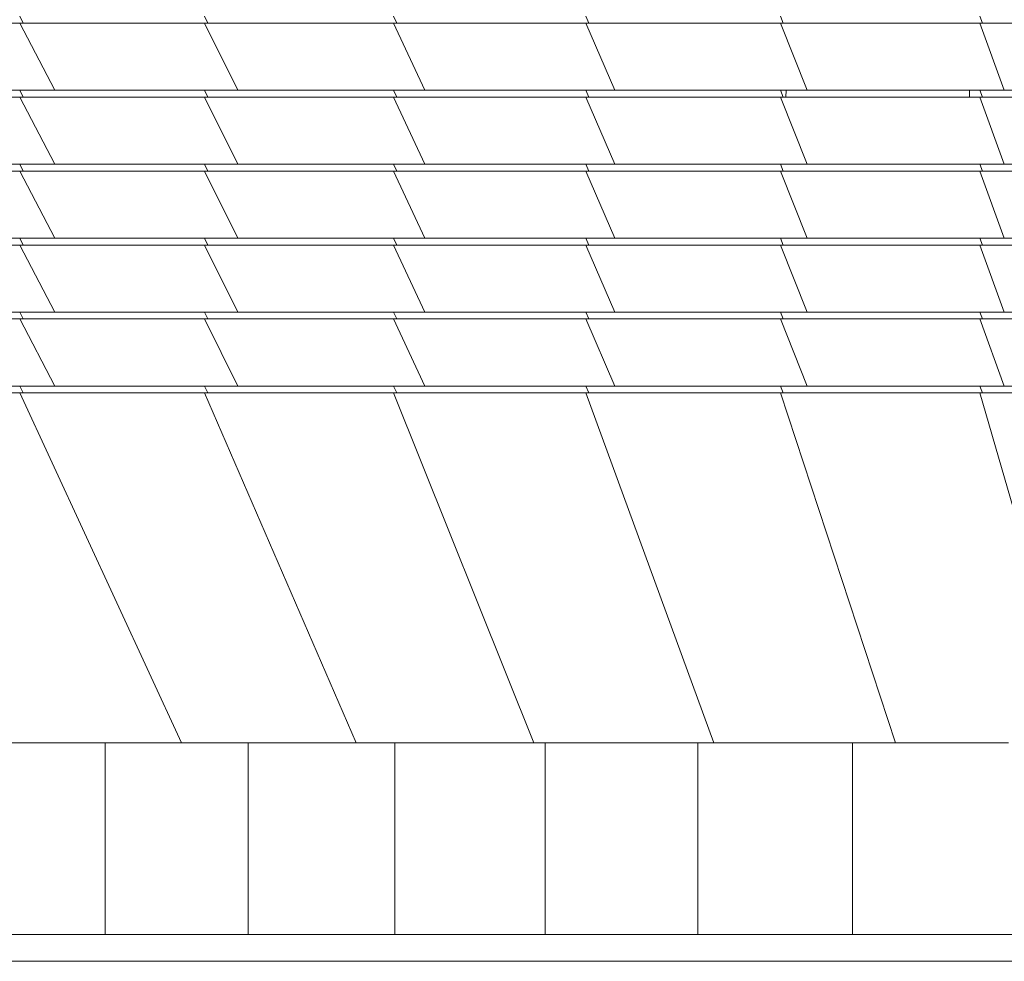
# Model space of a CAD drawing. Units: millimetres. Extents: x 5 to 415, y 5 to 292.
# Drawn here: x 383 to 391, y 97 to 104 of the extents above; entities that cross this region are included whole.
import ezdxf

# ---------------------------------------------------------------- set-up
doc = ezdxf.new("R2010")
doc.units = ezdxf.units.MM

msp = doc.modelspace()

# ---------------------------------------------------------------- linework, layer by layer
at = {"color": 7, "linetype": 'Continuous', "lineweight": 15}
for p, q in [((383.32522, 103.5733), (383.29895, 103.6233)), ((384.69827, 103.5733), (384.67328, 103.6233)), ((386.10169, 103.5733), (386.07817, 103.6233)), ((387.52928, 103.5733), (387.5074, 103.6233)), ((388.97474, 103.5733), (388.95465, 103.6233)), ((390.4554, 103.5733), (390.43726, 103.6233)), ((383.29895, 103.5733), (381.96129, 103.5733)), ((383.55901, 103.0733), (383.29895, 103.5733)), ((384.67328, 103.5733), (383.29895, 103.5733)), ((384.92056, 103.0733), (384.67328, 103.5733)), ((386.07817, 103.5733), (384.67328, 103.5733)), ((386.31078, 103.0733), (386.07817, 103.5733)), ((387.5074, 103.5733), (386.07817, 103.5733)), ((387.72367, 103.0733), (387.5074, 103.5733)), ((388.95465, 103.5733), (387.5074, 103.5733)), ((389.15318, 103.0733), (388.95465, 103.5733)), ((390.43726, 103.5733), (388.95465, 103.5733)), ((390.61645, 103.0733), (390.43726, 103.5733)), ((390.43728, 103.5733), (390.43726, 103.5733)), ((397.96277, 103.5733), (390.45978, 103.5733)), ((383.32522, 103.0233), (383.29895, 103.0733)), ((384.67328, 103.0733), (383.29898, 103.0733)), ((384.69827, 103.0233), (384.67328, 103.0733)), ((386.07801, 103.0733), (384.67328, 103.0733)), ((386.10169, 103.0233), (386.07817, 103.0733)), ((387.5074, 103.0733), (386.07833, 103.0733)), ((387.52928, 103.0233), (387.5074, 103.0733)), ((388.95332, 103.0733), (387.5074, 103.0733)), ((388.97474, 103.0233), (388.95465, 103.0733)), ((388.99726, 103.0733), (388.99512, 103.0233)), ((390.35947, 103.0733), (390.35947, 103.0233)), ((390.44521, 103.0733), (390.43726, 103.0733)), ((390.4554, 103.0233), (390.43726, 103.0733)), ((383.29895, 103.0233), (381.96129, 103.0233)), ((383.55901, 102.5233), (383.29895, 103.0233)), ((384.67328, 103.0233), (383.29895, 103.0233)), ((384.92056, 102.5233), (384.67328, 103.0233)), ((386.07817, 103.0233), (384.67328, 103.0233)), ((386.31078, 102.5233), (386.07817, 103.0233)), ((387.5074, 103.0233), (386.07817, 103.0233)), ((387.72367, 102.5233), (387.5074, 103.0233)), ((388.95465, 103.0233), (387.5074, 103.0233)), ((389.15318, 102.5233), (388.95465, 103.0233)), ((390.43726, 103.0233), (388.95465, 103.0233)), ((390.61645, 102.5233), (390.43726, 103.0233)), ((397.96277, 103.0233), (390.43726, 103.0233)), ((383.32522, 102.4733), (383.29895, 102.5233)), ((384.67328, 102.5233), (383.29898, 102.5233)), ((384.69827, 102.4733), (384.67328, 102.5233)), ((386.07801, 102.5233), (384.67328, 102.5233)), ((386.10169, 102.4733), (386.07817, 102.5233)), ((387.5074, 102.5233), (386.07833, 102.5233)), ((387.52928, 102.4733), (387.5074, 102.5233)), ((388.95332, 102.5233), (387.5074, 102.5233)), ((388.97474, 102.4733), (388.95465, 102.5233)), ((390.43726, 102.5233), (388.9562, 102.5233)), ((388.97176, 102.47705), (388.9716, 102.4733)), ((390.4554, 102.4733), (390.43726, 102.5233)), ((390.44521, 102.5233), (390.43726, 102.5233)), ((383.29895, 102.4733), (381.96129, 102.4733)), ((383.29895, 102.4733), (383.55901, 101.9733)), ((384.67328, 102.4733), (383.29895, 102.4733)), ((384.67328, 102.4733), (384.92056, 101.9733)), ((386.07817, 102.4733), (384.67328, 102.4733)), ((386.07817, 102.4733), (386.31078, 101.9733)), ((387.5074, 102.4733), (386.07817, 102.4733)), ((387.5074, 102.4733), (387.72367, 101.9733)), ((388.95465, 102.4733), (387.5074, 102.4733)), ((388.95465, 102.4733), (389.15318, 101.9733)), ((390.43726, 102.4733), (388.95465, 102.4733)), ((390.43726, 102.4733), (390.61645, 101.9733)), ((390.43728, 102.4733), (390.43726, 102.4733)), ((397.96277, 102.4733), (390.45978, 102.4733)), ((383.29895, 101.9733), (383.32522, 101.9233)), ((384.67328, 101.9733), (383.29898, 101.9733)), ((384.67328, 101.9733), (384.69827, 101.9233)), ((386.07801, 101.9733), (384.67328, 101.9733)), ((386.07817, 101.9733), (386.10169, 101.9233)), ((387.5074, 101.9733), (386.07833, 101.9733)), ((387.5074, 101.9733), (387.52928, 101.9233)), ((388.95332, 101.9733), (387.5074, 101.9733)), ((388.95465, 101.9733), (388.97474, 101.9233)), ((390.43726, 101.9733), (388.9562, 101.9733)), ((390.43726, 101.9733), (390.4554, 101.9233)), ((390.44521, 101.9733), (390.43726, 101.9733)), ((383.29895, 101.9233), (381.96129, 101.9233)), ((383.29895, 101.9233), (383.55901, 101.4233)), ((384.67328, 101.9233), (383.29895, 101.9233)), ((384.67328, 101.9233), (384.92056, 101.4233)), ((386.07817, 101.9233), (384.67328, 101.9233)), ((386.07817, 101.9233), (386.31078, 101.4233)), ((387.5074, 101.9233), (386.07817, 101.9233)), ((387.5074, 101.9233), (387.72367, 101.4233)), ((388.95465, 101.9233), (387.5074, 101.9233)), ((388.95465, 101.9233), (389.15318, 101.4233)), ((390.43726, 101.9233), (388.95465, 101.9233)), ((390.43726, 101.9233), (390.61645, 101.4233)), ((390.43728, 101.9233), (390.43726, 101.9233)), ((397.96277, 101.9233), (390.45978, 101.9233)), ((383.29895, 101.4233), (383.32522, 101.3733)), ((384.67328, 101.4233), (383.29898, 101.4233)), ((384.67328, 101.4233), (384.69827, 101.3733)), ((386.07801, 101.4233), (384.67328, 101.4233)), ((386.07817, 101.4233), (386.10169, 101.3733)), ((387.5074, 101.4233), (386.07833, 101.4233)), ((387.5074, 101.4233), (387.52928, 101.3733)), ((388.95332, 101.4233), (387.5074, 101.4233)), ((388.95465, 101.4233), (388.97474, 101.3733)), ((390.43726, 101.4233), (388.9562, 101.4233)), ((390.43726, 101.4233), (390.4554, 101.3733)), ((390.44521, 101.4233), (390.43726, 101.4233)), ((383.29895, 101.3733), (381.96129, 101.3733)), ((383.29895, 101.3733), (383.55901, 100.8733)), ((384.67328, 101.3733), (383.29895, 101.3733)), ((384.67328, 101.3733), (384.92056, 100.8733)), ((386.07817, 101.3733), (384.67328, 101.3733)), ((386.07817, 101.3733), (386.31078, 100.8733)), ((387.5074, 101.3733), (386.07817, 101.3733)), ((387.5074, 101.3733), (387.72367, 100.8733)), ((388.95465, 101.3733), (387.5074, 101.3733)), ((388.95465, 101.3733), (389.15318, 100.8733)), ((390.43726, 101.3733), (388.95465, 101.3733)), ((390.43726, 101.3733), (390.61645, 100.8733)), ((390.43728, 101.3733), (390.43726, 101.3733)), ((397.96277, 101.3733), (390.45978, 101.3733)), ((383.29895, 100.8733), (383.32522, 100.8233)), ((384.67328, 100.8733), (383.29898, 100.8733)), ((384.67328, 100.8733), (384.69827, 100.8233)), ((386.07801, 100.8733), (384.67328, 100.8733)), ((386.07817, 100.8733), (386.10169, 100.8233)), ((387.5074, 100.8733), (386.07833, 100.8733)), ((387.5074, 100.8733), (387.52928, 100.8233)), ((388.95332, 100.8733), (387.5074, 100.8733)), ((388.95465, 100.8733), (388.97474, 100.8233)), ((390.43726, 100.8733), (388.9562, 100.8733)), ((390.43726, 100.8733), (390.4554, 100.8233)), ((390.44521, 100.8733), (390.43726, 100.8733)), ((383.29895, 100.8233), (381.96129, 100.8233)), ((383.29895, 100.8233), (384.50196, 98.2233)), ((384.67328, 100.8233), (383.29895, 100.8233)), ((384.67328, 100.8233), (385.80108, 98.2233)), ((386.07817, 100.8233), (384.67328, 100.8233)), ((386.07817, 100.8233), (387.12222, 98.2233)), ((387.5074, 100.8233), (386.07817, 100.8233)), ((387.5074, 100.8233), (388.46029, 98.2233)), ((388.95465, 100.8233), (387.5074, 100.8233)), ((388.95465, 100.8233), (389.81032, 98.2233)), ((390.43726, 100.8233), (388.95465, 100.8233)), ((390.43726, 100.8233), (391.18863, 98.2233)), ((390.43728, 100.8233), (390.43726, 100.8233)), ((397.96277, 100.8233), (390.45978, 100.8233)), ((383.93392, 98.2233), (382.90423, 98.2233)), ((383.93392, 98.2233), (383.93392, 96.7983)), ((384.997, 98.2233), (383.93392, 98.2233)), ((384.997, 98.2233), (384.997, 96.7983)), ((386.0889, 98.2233), (384.997, 98.2233)), ((386.0889, 98.2233), (386.0889, 96.7983)), ((387.20488, 98.2233), (386.0889, 98.2233)), ((387.20488, 98.2233), (387.20488, 96.7983)), ((388.34012, 98.2233), (387.20488, 98.2233)), ((388.34012, 98.2233), (388.34012, 96.7983)), ((389.48972, 98.2233), (388.34012, 98.2233)), ((389.48972, 98.2233), (389.48972, 96.7983)), ((390.6487, 98.2233), (389.48972, 98.2233)), ((382.90423, 96.7983), (383.93392, 96.7983)), ((383.93392, 96.7983), (384.997, 96.7983)), ((384.997, 96.7983), (386.0889, 96.7983)), ((386.0889, 96.7983), (387.20488, 96.7983)), ((387.20488, 96.7983), (388.34012, 96.7983)), ((388.34012, 96.7983), (389.48972, 96.7983)), ((389.48972, 96.7983), (390.6487, 96.7983)), ((382.80523, 96.5983), (383.84656, 96.5983)), ((383.84656, 96.5983), (384.92167, 96.5983)), ((384.92167, 96.5983), (386.02591, 96.5983)), ((386.02591, 96.5983), (387.15451, 96.5983)), ((387.15451, 96.5983), (388.30259, 96.5983)), ((388.30259, 96.5983), (389.46518, 96.5983)), ((389.46518, 96.5983), (390.63311, 96.5983))]:
    msp.add_line(p, q, dxfattribs=at)
for points, knots in [([(381.98862, 103.5733), (382.23548, 103.5733), (382.6763, 103.5733), (383.12694, 103.5733), (383.32522, 103.5733)], [0, 0, 0, 0, 0.5599947, 1, 1, 1, 1]), ([(383.32522, 103.5733), (383.57929, 103.5733), (384.03299, 103.5733), (384.49499, 103.5733), (384.69827, 103.5733)], [0, 0, 0, 0, 0.5599918, 1, 1, 1, 1]), ([(384.69827, 103.5733), (384.95841, 103.5733), (385.42295, 103.5733), (385.8943, 103.5733), (386.10169, 103.5733)], [0, 0, 0, 0, 0.5600034, 1, 1, 1, 1]), ([(386.10169, 103.5733), (386.36678, 103.5733), (386.84018, 103.5733), (387.31871, 103.5733), (387.52928, 103.5733)], [0, 0, 0, 0, 0.5599698, 1, 1, 1, 1]), ([(387.52928, 103.5733), (387.7981, 103.5733), (388.27808, 103.5733), (388.76189, 103.5733), (388.97474, 103.5733)], [0, 0, 0, 0, 0.5600546, 1, 1, 1, 1]), ([(388.97474, 103.5733), (389.1126, 103.5733), (389.38834, 103.5733), (389.88193, 103.5733), (390.23786, 103.5733), (390.4554, 103.5733)], [0, 0, 0, 0, 0.2799317, 0.5599018, 1, 1, 1, 1]), ([(390.4554, 103.5733), (390.80655, 103.5733), (391.50897, 103.5733), (392.56352, 103.5733), (393.61806, 103.5733), (394.59677, 103.5733), (395.49915, 103.5733), (396.32495, 103.5733), (397.1494, 103.5733), (397.6967, 103.5733), (397.97041, 103.5733)], [0, 0, 0, 0, 0.14005194, 0.28015272, 0.42025322, 0.56029522, 0.67026235, 0.78017381, 0.89006255, 1, 1, 1, 1]), ([(382.23201, 103.0733), (382.47721, 103.0733), (382.91507, 103.0733), (383.36225, 103.0733), (383.55901, 103.0733)], [0, 0, 0, 0, 0.55999549, 1, 1, 1, 1]), ([(383.55901, 103.0733), (383.81105, 103.0733), (384.26113, 103.0733), (384.71906, 103.0733), (384.92056, 103.0733)], [0, 0, 0, 0, 0.55999132, 1, 1, 1, 1]), ([(384.92056, 103.0733), (385.17834, 103.0733), (385.63867, 103.0733), (386.10541, 103.0733), (386.31078, 103.0733)], [0, 0, 0, 0, 0.56000497, 1, 1, 1, 1]), ([(386.31078, 103.0733), (386.57322, 103.0733), (387.04189, 103.0733), (387.51534, 103.0733), (387.72367, 103.0733)], [0, 0, 0, 0, 0.5599668, 1, 1, 1, 1]), ([(387.72367, 103.0733), (387.98958, 103.0733), (388.46437, 103.0733), (388.94273, 103.0733), (389.15318, 103.0733)], [0, 0, 0, 0, 0.56005883, 1, 1, 1, 1]), ([(389.15318, 103.0733), (389.42592, 103.0733), (389.91305, 103.0733), (390.40148, 103.0733), (390.61645, 103.0733)], [0, 0, 0, 0, 0.5598856, 1, 1, 1, 1]), ([(390.61645, 103.0733), (391.07905, 103.0733), (392.00436, 103.0733), (393.39319, 103.0733), (394.53683, 103.0733), (395.43476, 103.0733), (396.08748, 103.0733), (396.73917, 103.0733), (397.38988, 103.0733), (397.82209, 103.0733), (398.03825, 103.0733)], [0, 0, 0, 0, 0.1867591, 0.3735666, 0.5602931, 0.648266, 0.7362026, 0.8241164, 0.9120347, 1, 1, 1, 1]), ([(381.98862, 103.0233), (382.23548, 103.0233), (382.6763, 103.0233), (383.12694, 103.0233), (383.32522, 103.0233)], [0, 0, 0, 0, 0.5599947, 1, 1, 1, 1]), ([(383.32522, 103.0233), (383.57929, 103.0233), (384.03299, 103.0233), (384.49499, 103.0233), (384.69827, 103.0233)], [0, 0, 0, 0, 0.5599918, 1, 1, 1, 1]), ([(384.69827, 103.0233), (384.95841, 103.0233), (385.42295, 103.0233), (385.8943, 103.0233), (386.10169, 103.0233)], [0, 0, 0, 0, 0.5600034, 1, 1, 1, 1]), ([(386.10169, 103.0233), (386.36678, 103.0233), (386.84018, 103.0233), (387.31871, 103.0233), (387.52928, 103.0233)], [0, 0, 0, 0, 0.5599698, 1, 1, 1, 1]), ([(387.52928, 103.0233), (387.7981, 103.0233), (388.27808, 103.0233), (388.76189, 103.0233), (388.97474, 103.0233)], [0, 0, 0, 0, 0.5600546, 1, 1, 1, 1]), ([(390.4554, 103.0233), (390.80655, 103.0233), (391.50897, 103.0233), (392.56352, 103.0233), (393.61806, 103.0233), (394.59677, 103.0233), (395.49915, 103.0233), (396.32495, 103.0233), (397.1494, 103.0233), (397.6967, 103.0233), (397.97041, 103.0233)], [0, 0, 0, 0, 0.1400519, 0.2801527, 0.4202532, 0.5602952, 0.6702624, 0.7801738, 0.8900626, 1, 1, 1, 1]), ([(382.23201, 102.5233), (382.47721, 102.5233), (382.91507, 102.5233), (383.36225, 102.5233), (383.55901, 102.5233)], [0, 0, 0, 0, 0.5599955, 1, 1, 1, 1]), ([(383.55901, 102.5233), (383.81105, 102.5233), (384.26113, 102.5233), (384.71906, 102.5233), (384.92056, 102.5233)], [0, 0, 0, 0, 0.55999132, 1, 1, 1, 1]), ([(384.92056, 102.5233), (385.17834, 102.5233), (385.63867, 102.5233), (386.10541, 102.5233), (386.31078, 102.5233)], [0, 0, 0, 0, 0.560005, 1, 1, 1, 1]), ([(386.31078, 102.5233), (386.57322, 102.5233), (387.04189, 102.5233), (387.51534, 102.5233), (387.72367, 102.5233)], [0, 0, 0, 0, 0.5599668, 1, 1, 1, 1]), ([(387.72367, 102.5233), (387.98958, 102.5233), (388.46437, 102.5233), (388.94273, 102.5233), (389.15318, 102.5233)], [0, 0, 0, 0, 0.5600588, 1, 1, 1, 1]), ([(389.15318, 102.5233), (389.42592, 102.5233), (389.91305, 102.5233), (390.40148, 102.5233), (390.61645, 102.5233)], [0, 0, 0, 0, 0.55988563, 1, 1, 1, 1]), ([(390.61645, 102.5233), (391.07905, 102.5233), (392.00436, 102.5233), (393.39319, 102.5233), (394.53683, 102.5233), (395.43476, 102.5233), (396.08748, 102.5233), (396.73917, 102.5233), (397.38988, 102.5233), (397.82209, 102.5233), (398.03825, 102.5233)], [0, 0, 0, 0, 0.1867591, 0.3735666, 0.5602931, 0.648266, 0.7362026, 0.8241164, 0.9120347, 1, 1, 1, 1]), ([(381.98862, 102.4733), (382.23548, 102.4733), (382.6763, 102.4733), (383.12694, 102.4733), (383.32522, 102.4733)], [0, 0, 0, 0, 0.5599947, 1, 1, 1, 1]), ([(383.32522, 102.4733), (383.57929, 102.4733), (384.03299, 102.4733), (384.49499, 102.4733), (384.69827, 102.4733)], [0, 0, 0, 0, 0.5599918, 1, 1, 1, 1]), ([(384.69827, 102.4733), (384.95841, 102.4733), (385.42295, 102.4733), (385.8943, 102.4733), (386.10169, 102.4733)], [0, 0, 0, 0, 0.5600034, 1, 1, 1, 1]), ([(386.10169, 102.4733), (386.36678, 102.4733), (386.84018, 102.4733), (387.31871, 102.4733), (387.52928, 102.4733)], [0, 0, 0, 0, 0.5599698, 1, 1, 1, 1]), ([(387.52928, 102.4733), (387.7981, 102.4733), (388.27808, 102.4733), (388.76189, 102.4733), (388.97474, 102.4733)], [0, 0, 0, 0, 0.5600546, 1, 1, 1, 1]), ([(388.97474, 102.4733), (389.1126, 102.4733), (389.38834, 102.4733), (389.88193, 102.4733), (390.23786, 102.4733), (390.4554, 102.4733)], [0, 0, 0, 0, 0.2799317, 0.5599018, 1, 1, 1, 1]), ([(390.4554, 102.4733), (390.80655, 102.4733), (391.50897, 102.4733), (392.56352, 102.4733), (393.61806, 102.4733), (394.59677, 102.4733), (395.49915, 102.4733), (396.32495, 102.4733), (397.1494, 102.4733), (397.6967, 102.4733), (397.97041, 102.4733)], [0, 0, 0, 0, 0.1400519, 0.2801527, 0.4202532, 0.5602952, 0.6702624, 0.7801738, 0.8900626, 1, 1, 1, 1]), ([(382.23201, 101.9733), (382.47721, 101.9733), (382.91507, 101.9733), (383.36225, 101.9733), (383.55901, 101.9733)], [0, 0, 0, 0, 0.5599955, 1, 1, 1, 1]), ([(383.55901, 101.9733), (383.81105, 101.9733), (384.26113, 101.9733), (384.71906, 101.9733), (384.92056, 101.9733)], [0, 0, 0, 0, 0.5599913, 1, 1, 1, 1]), ([(384.92056, 101.9733), (385.17834, 101.9733), (385.63867, 101.9733), (386.10541, 101.9733), (386.31078, 101.9733)], [0, 0, 0, 0, 0.56000497, 1, 1, 1, 1]), ([(386.31078, 101.9733), (386.57322, 101.9733), (387.04189, 101.9733), (387.51534, 101.9733), (387.72367, 101.9733)], [0, 0, 0, 0, 0.55996678, 1, 1, 1, 1]), ([(387.72367, 101.9733), (387.98958, 101.9733), (388.46437, 101.9733), (388.94273, 101.9733), (389.15318, 101.9733)], [0, 0, 0, 0, 0.5600588, 1, 1, 1, 1]), ([(389.15318, 101.9733), (389.42592, 101.9733), (389.91305, 101.9733), (390.40148, 101.9733), (390.61645, 101.9733)], [0, 0, 0, 0, 0.5598856, 1, 1, 1, 1]), ([(390.61645, 101.9733), (391.07905, 101.9733), (392.00436, 101.9733), (393.39319, 101.9733), (394.53683, 101.9733), (395.43476, 101.9733), (396.08748, 101.9733), (396.73917, 101.9733), (397.38988, 101.9733), (397.82209, 101.9733), (398.03825, 101.9733)], [0, 0, 0, 0, 0.1867591, 0.3735666, 0.5602931, 0.648266, 0.7362026, 0.8241164, 0.9120347, 1, 1, 1, 1]), ([(381.98862, 101.9233), (382.23548, 101.9233), (382.6763, 101.9233), (383.12694, 101.9233), (383.32522, 101.9233)], [0, 0, 0, 0, 0.5599947, 1, 1, 1, 1]), ([(383.32522, 101.9233), (383.57929, 101.9233), (384.03299, 101.9233), (384.49499, 101.9233), (384.69827, 101.9233)], [0, 0, 0, 0, 0.5599918, 1, 1, 1, 1]), ([(384.69827, 101.9233), (384.95841, 101.9233), (385.42295, 101.9233), (385.8943, 101.9233), (386.10169, 101.9233)], [0, 0, 0, 0, 0.5600034, 1, 1, 1, 1]), ([(386.10169, 101.9233), (386.36678, 101.9233), (386.84018, 101.9233), (387.31871, 101.9233), (387.52928, 101.9233)], [0, 0, 0, 0, 0.5599698, 1, 1, 1, 1]), ([(387.52928, 101.9233), (387.7981, 101.9233), (388.27808, 101.9233), (388.76189, 101.9233), (388.97474, 101.9233)], [0, 0, 0, 0, 0.5600546, 1, 1, 1, 1]), ([(388.97474, 101.9233), (389.1126, 101.9233), (389.38834, 101.9233), (389.88193, 101.9233), (390.23786, 101.9233), (390.4554, 101.9233)], [0, 0, 0, 0, 0.2799317, 0.5599018, 1, 1, 1, 1]), ([(390.4554, 101.9233), (390.80655, 101.9233), (391.50897, 101.9233), (392.56352, 101.9233), (393.61806, 101.9233), (394.59677, 101.9233), (395.49915, 101.9233), (396.32495, 101.9233), (397.1494, 101.9233), (397.6967, 101.9233), (397.97041, 101.9233)], [0, 0, 0, 0, 0.1400519, 0.2801527, 0.4202532, 0.5602952, 0.6702624, 0.7801738, 0.8900626, 1, 1, 1, 1]), ([(382.23201, 101.4233), (382.47721, 101.4233), (382.91507, 101.4233), (383.36225, 101.4233), (383.55901, 101.4233)], [0, 0, 0, 0, 0.5599955, 1, 1, 1, 1]), ([(383.55901, 101.4233), (383.81105, 101.4233), (384.26113, 101.4233), (384.71906, 101.4233), (384.92056, 101.4233)], [0, 0, 0, 0, 0.5599913, 1, 1, 1, 1]), ([(384.92056, 101.4233), (385.17834, 101.4233), (385.63867, 101.4233), (386.10541, 101.4233), (386.31078, 101.4233)], [0, 0, 0, 0, 0.560005, 1, 1, 1, 1]), ([(386.31078, 101.4233), (386.57322, 101.4233), (387.04189, 101.4233), (387.51534, 101.4233), (387.72367, 101.4233)], [0, 0, 0, 0, 0.5599668, 1, 1, 1, 1]), ([(387.72367, 101.4233), (387.98958, 101.4233), (388.46437, 101.4233), (388.94273, 101.4233), (389.15318, 101.4233)], [0, 0, 0, 0, 0.56005883, 1, 1, 1, 1]), ([(389.15318, 101.4233), (389.42592, 101.4233), (389.91305, 101.4233), (390.40148, 101.4233), (390.61645, 101.4233)], [0, 0, 0, 0, 0.5598856, 1, 1, 1, 1]), ([(390.61645, 101.4233), (391.07905, 101.4233), (392.00436, 101.4233), (393.39319, 101.4233), (394.53683, 101.4233), (395.43476, 101.4233), (396.08748, 101.4233), (396.73917, 101.4233), (397.38988, 101.4233), (397.82209, 101.4233), (398.03825, 101.4233)], [0, 0, 0, 0, 0.1867591, 0.3735666, 0.5602931, 0.648266, 0.7362026, 0.8241164, 0.9120347, 1, 1, 1, 1]), ([(381.98862, 101.3733), (382.23548, 101.3733), (382.6763, 101.3733), (383.12694, 101.3733), (383.32522, 101.3733)], [0, 0, 0, 0, 0.5599947, 1, 1, 1, 1]), ([(383.32522, 101.3733), (383.57929, 101.3733), (384.03299, 101.3733), (384.49499, 101.3733), (384.69827, 101.3733)], [0, 0, 0, 0, 0.5599918, 1, 1, 1, 1]), ([(384.69827, 101.3733), (384.95841, 101.3733), (385.42295, 101.3733), (385.8943, 101.3733), (386.10169, 101.3733)], [0, 0, 0, 0, 0.5600034, 1, 1, 1, 1]), ([(386.10169, 101.3733), (386.36678, 101.3733), (386.84018, 101.3733), (387.31871, 101.3733), (387.52928, 101.3733)], [0, 0, 0, 0, 0.55996978, 1, 1, 1, 1]), ([(387.52928, 101.3733), (387.7981, 101.3733), (388.27808, 101.3733), (388.76189, 101.3733), (388.97474, 101.3733)], [0, 0, 0, 0, 0.5600546, 1, 1, 1, 1]), ([(388.97474, 101.3733), (389.1126, 101.3733), (389.38834, 101.3733), (389.88193, 101.3733), (390.23786, 101.3733), (390.4554, 101.3733)], [0, 0, 0, 0, 0.27993166, 0.55990179, 1, 1, 1, 1]), ([(390.4554, 101.3733), (390.80655, 101.3733), (391.50897, 101.3733), (392.56352, 101.3733), (393.61806, 101.3733), (394.59677, 101.3733), (395.49915, 101.3733), (396.32495, 101.3733), (397.1494, 101.3733), (397.6967, 101.3733), (397.97041, 101.3733)], [0, 0, 0, 0, 0.14005194, 0.28015272, 0.42025322, 0.56029522, 0.67026235, 0.78017381, 0.89006255, 1, 1, 1, 1]), ([(382.23201, 100.8733), (382.47721, 100.8733), (382.91507, 100.8733), (383.36225, 100.8733), (383.55901, 100.8733)], [0, 0, 0, 0, 0.5599955, 1, 1, 1, 1]), ([(383.55901, 100.8733), (383.81105, 100.8733), (384.26113, 100.8733), (384.71906, 100.8733), (384.92056, 100.8733)], [0, 0, 0, 0, 0.5599913, 1, 1, 1, 1]), ([(384.92056, 100.8733), (385.17834, 100.8733), (385.63867, 100.8733), (386.10541, 100.8733), (386.31078, 100.8733)], [0, 0, 0, 0, 0.560005, 1, 1, 1, 1]), ([(386.31078, 100.8733), (386.57322, 100.8733), (387.04189, 100.8733), (387.51534, 100.8733), (387.72367, 100.8733)], [0, 0, 0, 0, 0.5599668, 1, 1, 1, 1]), ([(387.72367, 100.8733), (387.98958, 100.8733), (388.46437, 100.8733), (388.94273, 100.8733), (389.15318, 100.8733)], [0, 0, 0, 0, 0.5600588, 1, 1, 1, 1]), ([(389.15318, 100.8733), (389.42592, 100.8733), (389.91305, 100.8733), (390.40148, 100.8733), (390.61645, 100.8733)], [0, 0, 0, 0, 0.5598856, 1, 1, 1, 1]), ([(390.61645, 100.8733), (391.07905, 100.8733), (392.00436, 100.8733), (393.39319, 100.8733), (394.53683, 100.8733), (395.43476, 100.8733), (396.08748, 100.8733), (396.73917, 100.8733), (397.38988, 100.8733), (397.82209, 100.8733), (398.03825, 100.8733)], [0, 0, 0, 0, 0.18675908, 0.37356659, 0.5602931, 0.64826596, 0.73620265, 0.82411644, 0.91203472, 1, 1, 1, 1]), ([(381.98862, 100.8233), (382.23548, 100.8233), (382.6763, 100.8233), (383.12694, 100.8233), (383.32522, 100.8233)], [0, 0, 0, 0, 0.5599947, 1, 1, 1, 1]), ([(383.32522, 100.8233), (383.57929, 100.8233), (384.03299, 100.8233), (384.49499, 100.8233), (384.69827, 100.8233)], [0, 0, 0, 0, 0.55999181, 1, 1, 1, 1]), ([(384.69827, 100.8233), (384.95841, 100.8233), (385.42295, 100.8233), (385.8943, 100.8233), (386.10169, 100.8233)], [0, 0, 0, 0, 0.5600034, 1, 1, 1, 1]), ([(386.10169, 100.8233), (386.36678, 100.8233), (386.84018, 100.8233), (387.31871, 100.8233), (387.52928, 100.8233)], [0, 0, 0, 0, 0.5599698, 1, 1, 1, 1]), ([(387.52928, 100.8233), (387.7981, 100.8233), (388.27808, 100.8233), (388.76189, 100.8233), (388.97474, 100.8233)], [0, 0, 0, 0, 0.5600546, 1, 1, 1, 1]), ([(388.97474, 100.8233), (389.1126, 100.8233), (389.38834, 100.8233), (389.88193, 100.8233), (390.23786, 100.8233), (390.4554, 100.8233)], [0, 0, 0, 0, 0.2799317, 0.5599018, 1, 1, 1, 1]), ([(390.4554, 100.8233), (390.80655, 100.8233), (391.50897, 100.8233), (392.56352, 100.8233), (393.61806, 100.8233), (394.59677, 100.8233), (395.49915, 100.8233), (396.32495, 100.8233), (397.1494, 100.8233), (397.6967, 100.8233), (397.97041, 100.8233)], [0, 0, 0, 0, 0.1400519, 0.2801527, 0.4202532, 0.5602952, 0.6702624, 0.7801738, 0.8900626, 1, 1, 1, 1]), ([(380.95834, 96.7983), (381.09039, 96.7983), (381.42276, 96.7983), (381.97652, 96.7983), (382.61628, 96.7983), (383.26711, 96.7983), (383.92636, 96.7983), (384.59263, 96.7983), (385.27101, 96.7983), (385.96035, 96.7983), (386.60951, 96.7983), (387.21531, 96.7983), (387.77541, 96.7983), (388.33955, 96.7983), (388.90703, 96.7983), (389.52522, 96.7983), (390.19449, 96.7983), (390.91262, 96.7983), (391.63091, 96.7983), (392.2353, 96.7983), (392.72575, 96.7983), (393.1023, 96.7983), (393.47877, 96.7983), (393.85539, 96.7983), (394.22782, 96.7983), (394.60807, 96.7983), (394.99431, 96.7983), (395.38223, 96.7983), (395.76258, 96.7983), (396.13255, 96.7983), (396.49142, 96.7983), (396.83763, 96.7983), (397.17002, 96.7983), (397.49232, 96.7983), (397.80218, 96.7983), (398.09972, 96.7983), (398.36897, 96.7983), (398.62834, 96.7983), (398.859, 96.7983), (399.07503, 96.7983), (399.26922, 96.7983), (399.43931, 96.7983), (399.57755, 96.7983), (399.66726, 96.7983), (399.70324, 96.7983), (399.71412, 96.7983)], [0, 0, 0, 0, 0.0222327, 0.0559581, 0.0896839, 0.1234112, 0.1561918, 0.1889726, 0.2217527, 0.2545325, 0.2873128, 0.3130684, 0.338823, 0.3645805, 0.3903402, 0.4160941, 0.4482842, 0.4804784, 0.512662, 0.5448455, 0.5617076, 0.5785747, 0.5954485, 0.6123124, 0.629167, 0.6460368, 0.6643224, 0.6826168, 0.7009058, 0.7191974, 0.7374884, 0.7557782, 0.7740693, 0.7923595, 0.8115216, 0.8306832, 0.8498461, 0.8690032, 0.8881673, 0.9073274, 0.9282306, 0.9491335, 0.9700365, 0.9909349, 1, 1, 1, 1]), ([(400.16899, 96.5983), (400.12453, 96.5983), (400.03588, 96.5983), (399.93637, 96.5983), (399.8568, 96.5983), (399.79519, 96.5983), (399.74126, 96.5983), (399.69404, 96.5983), (399.64711, 96.5983), (399.59637, 96.5983), (399.5336, 96.5983), (399.45367, 96.5983), (399.34618, 96.5983), (399.21154, 96.5983), (399.05086, 96.5983), (398.8675, 96.5983), (398.66299, 96.5983), (398.442, 96.5983), (398.19403, 96.5983), (397.9386, 96.5983), (397.65536, 96.5983), (397.35687, 96.5983), (397.0418, 96.5983), (396.70583, 96.5983), (396.34996, 96.5983), (395.97463, 96.5983), (395.58714, 96.5983), (395.18849, 96.5983), (394.78216, 96.5983), (394.37156, 96.5983), (393.96526, 96.5983), (393.55863, 96.5983), (393.15152, 96.5983), (392.74441, 96.5983), (391.94021, 96.5983), (391.08146, 96.5983), (390.16859, 96.5983), (389.59874, 96.5983), (389.03113, 96.5983), (388.46655, 96.5983), (387.85369, 96.5983), (387.19418, 96.5983), (386.49103, 96.5983), (385.79652, 96.5983), (385.11172, 96.5983), (384.4378, 96.5983), (383.7759, 96.5983), (383.14194, 96.5983), (382.53594, 96.5983), (381.95768, 96.5983), (381.39354, 96.5983), (380.84408, 96.5983), (380.30947, 96.5983), (379.8026, 96.5983), (379.32311, 96.5983), (378.86311, 96.5983), (378.4083, 96.5983), (377.95539, 96.5983), (377.19979, 96.5983), (376.13196, 96.5983), (374.76409, 96.5983), (373.60148, 96.5983), (372.65203, 96.5983), (372.00756, 96.5983), (371.62275, 96.5983), (371.4817, 96.5983)], [0, 0, 0, 0, 0.0093903, 0.0187201, 0.0280388, 0.0373743, 0.0467371, 0.0590344, 0.0713493, 0.0836493, 0.0946002, 0.1055221, 0.1164387, 0.1273574, 0.138275, 0.1491931, 0.1596152, 0.1700382, 0.1804576, 0.19088, 0.2013024, 0.211725, 0.2221455, 0.232568, 0.2434857, 0.2544039, 0.265322, 0.2762391, 0.2871591, 0.2980755, 0.308536, 0.3189896, 0.3294561, 0.3399182, 0.3503768, 0.3914544, 0.4061302, 0.4208042, 0.4354774, 0.4501543, 0.4648319, 0.4835499, 0.5022677, 0.5209866, 0.5397051, 0.5584238, 0.5771428, 0.5958617, 0.6132943, 0.6307263, 0.648158, 0.665591, 0.6830251, 0.7004556, 0.7168911, 0.7333281, 0.7497628, 0.7661968, 0.7826307, 0.8315435, 0.880456, 0.9293678, 0.9567582, 0.9841503, 1, 1, 1, 1])]:
    msp.add_open_spline(points, degree=3, knots=knots, dxfattribs=at)

doc.saveas('drawing.dxf')
